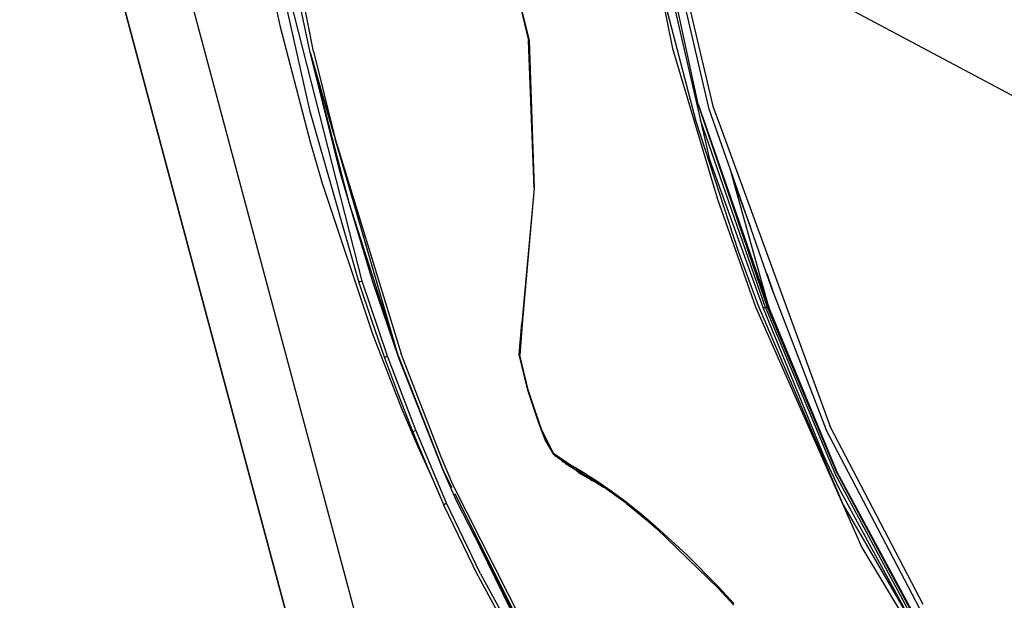
# Model space of a CAD drawing. Units: millimetres. Extents: x 977 to 8798, y -2060 to 1878.
# Drawn here: x 985 to 1244, y -1035 to -883 of the extents above; entities that cross this region are included whole.
import ezdxf

# ---------------------------------------------------------------- set-up
doc = ezdxf.new("R2010")
doc.units = ezdxf.units.MM
doc.layers.add('TFR-TRI', color=7, linetype='CONTINUOUS', true_color=0xffffff)

msp = doc.modelspace()

# ---------------------------------------------------------------- linework, layer by layer
at = {"layer": 'TFR-TRI', "color": 18, "linetype": 'CONTINUOUS'}
for p, q in [((1002.248169, -772.354492), (1109.536133, -1173.076904)), ((1002.248169, -772.354492), (1109.536133, -1173.076904)), ((985.391846, -776.867188), (1092.680054, -1177.590088)), ((1092.680054, -1177.590088), (986.753906, -781.955566)), ((1092.680054, -1177.590088), (986.783936, -782.067627)), ((1062.639404, -891.017822), (1051.993408, -837.561523)), ((1062.639404, -891.017822), (1051.993408, -837.561523)), ((1044.916626, -842.441406), (1053.825195, -884.162354)), ((1148.875, -849.425537), (1157.056152, -890.224609)), ((1148.875, -849.425537), (1157.056152, -890.224609)), ((1150.594727, -849.162598), (1166.775513, -919.43042)), ((1163.810913, -904.842285), (1151.884521, -849.522461)), ((1163.810913, -904.842285), (1151.884521, -849.522461)), ((1110.63208, -852.406738), (1119.326416, -888.058105)), ((1110.63208, -852.406738), (1119.185791, -888.102295)), ((1110.63208, -852.406738), (1119.326416, -888.058105)), ((1155.6521, -854.190674), (1167.626465, -905.342041)), ((1155.6521, -854.190674), (1167.626465, -905.342041)), ((1155.6521, -854.190674), (1258.195068, -908.855225)), ((1155.6521, -854.190674), (1258.195068, -908.855225)), ((1166.701294, -906.178955), (1154.768433, -854.666504)), ((1061.756714, -891.25708), (1054.671875, -857.651123)), ((1051.245972, -860.049316), (1061.584839, -906.405273)), ((1051.245972, -860.049316), (1061.584839, -906.405273)), ((1075.422607, -951.413574), (1052.130981, -859.865234)), ((1075.422607, -951.413574), (1052.130981, -859.865234)), ((1154.060791, -874.450439), (1163.144897, -909.293213)), ((1154.060791, -874.450439), (1163.144897, -909.293213)), ((1053.825195, -884.162354), (1061.897217, -915.104736)), ((1120.69751, -926.983887), (1119.185791, -888.102295)), ((1119.326416, -888.058105), (1120.69751, -926.983887)), ((1119.326416, -888.058105), (1120.69751, -926.983887)), ((1157.056152, -890.224609), (1168.851685, -929.875488)), ((1157.056152, -890.224609), (1168.851685, -929.875488)), ((1069.71936, -923.073975), (1061.756714, -891.25708)), ((1068.088135, -913.030518), (1061.756714, -891.25708)), ((1061.756714, -891.25708), (1068.318115, -913.959961)), ((1072.014648, -930.806641), (1061.756714, -891.25708)), ((1072.014648, -930.806641), (1061.756714, -891.25708)), ((1062.639404, -891.017822), (1068.318115, -913.959961)), ((1062.639404, -891.017822), (1068.318115, -913.959961)), ((1163.810913, -904.842285), (1178.848022, -948.234619)), ((1179.430786, -950.602295), (1163.810913, -904.842285)), ((1163.810913, -904.842285), (1178.84668, -948.229004)), ((1179.430786, -950.602295), (1163.810913, -904.842285)), ((1167.626465, -905.342041), (1169.644897, -910.847656)), ((1167.626465, -905.342041), (1169.644897, -910.847656)), ((1061.584839, -906.405273), (1074.594482, -951.782959)), ((1061.584839, -906.405273), (1074.594482, -951.782959)), ((1172.780762, -923.586914), (1166.701294, -906.178955)), ((1163.144897, -909.293213), (1174.317871, -943.531494)), ((1163.144897, -909.293213), (1174.317871, -943.531494)), ((1181.507935, -958.327881), (1164.379883, -909.0271)), ((1181.507935, -958.327881), (1164.379883, -909.0271)), ((1169.644897, -910.847656), (1169.645142, -910.848145)), ((1169.644897, -910.847656), (1169.645142, -910.848145)), ((1169.645264, -910.848633), (1177.793579, -933.074219)), ((1169.645264, -910.848633), (1177.793579, -933.074219)), ((1061.897217, -915.104736), (1063.368652, -920.229736)), ((1084.934814, -970.964111), (1068.318115, -913.959961)), ((1068.318115, -913.959961), (1085.730103, -970.540039)), ((1068.318115, -913.959961), (1085.730103, -970.540039)), ((1084.934814, -970.964111), (1069.04834, -916.33252)), ((1063.368652, -920.229736), (1064.876099, -925.3396)), ((1166.775513, -919.43042), (1180.852173, -958.508057)), ((1166.775513, -919.43042), (1180.852173, -958.508057)), ((1072.014648, -930.806641), (1069.71936, -923.073975)), ((1173.282837, -925.626709), (1172.475708, -922.713623)), ((1172.781006, -923.587891), (1172.780762, -923.586914)), ((1181.853027, -949.565186), (1172.781128, -923.588379)), ((1064.876099, -925.3396), (1078.258301, -965.503906)), ((1173.283691, -925.630127), (1173.282837, -925.626709)), ((1182.330566, -958.284668), (1173.28418, -925.631836)), ((1173.292358, -925.661133), (1173.326416, -925.766113)), ((1173.292358, -925.661133), (1173.326416, -925.766113)), ((1173.326416, -925.766113), (1177.540161, -937.215576)), ((1173.326416, -925.766113), (1177.540161, -937.215576)), ((1120.69751, -926.983887), (1117.44458, -962.476562)), ((1120.69751, -926.983887), (1117.553345, -962.72168)), ((1120.69751, -926.983887), (1117.553345, -962.72168)), ((1078.284058, -951.629395), (1072.014648, -930.806641)), ((1084.934814, -970.964111), (1072.014648, -930.806641)), ((1084.934814, -970.964111), (1072.014648, -930.806641)), ((1168.851685, -929.875488), (1178.869751, -958.163086)), ((1168.851685, -929.875488), (1178.869751, -958.163086)), ((1177.793823, -933.074707), (1198.522583, -989.614258)), ((1177.793823, -933.074707), (1198.522583, -989.614258)), ((1174.317871, -943.531494), (1179.528809, -957.825684)), ((1174.317871, -943.531494), (1179.528809, -957.825684)), ((1178.84668, -948.229248), (1182.327026, -958.272217)), ((1178.848022, -948.235107), (1182.330566, -958.284668)), ((1181.820679, -949.43335), (1183.522217, -954.344727)), ((1183.522217, -954.344727), (1181.853271, -949.565918)), ((1074.833862, -951.634277), (1074.594482, -951.782959)), ((1074.833862, -951.634277), (1074.594482, -951.782959)), ((1074.594482, -951.782959), (1077.887085, -961.715576)), ((1074.594482, -951.782959), (1077.887085, -961.715576)), ((1075.422607, -951.413574), (1074.833862, -951.634277)), ((1075.422607, -951.413574), (1074.833862, -951.634277)), ((1082.136719, -971.165527), (1075.422607, -951.413574)), ((1082.136719, -971.165527), (1075.422607, -951.413574)), ((1085.035156, -971.399658), (1078.284058, -951.629395)), ((1085.035156, -971.399658), (1078.284058, -951.629395)), ((1182.040039, -958.246338), (1179.430908, -950.602539)), ((1182.040039, -958.246338), (1179.430908, -950.602539)), ((1183.522217, -954.344727), (1197.483154, -990.506836)), ((1179.528809, -957.825684), (1179.540649, -957.857422)), ((1179.528809, -957.825684), (1179.540649, -957.857422)), ((1179.540649, -957.857422), (1201.905396, -1010.243652)), ((1179.540649, -957.857422), (1201.905396, -1010.243652)), ((1178.869751, -958.163086), (1206.781372, -1021.469238)), ((1178.869751, -958.163086), (1206.781372, -1021.469238)), ((1180.852173, -958.508057), (1181.367432, -958.354492)), ((1180.852173, -958.508057), (1181.367432, -958.354492)), ((1180.852173, -958.508057), (1196.809326, -997.464844)), ((1180.852173, -958.508057), (1196.809326, -997.464844)), ((1181.367432, -958.354492), (1181.507935, -958.327881)), ((1181.367432, -958.354492), (1181.507935, -958.327881)), ((1181.507935, -958.327881), (1181.774048, -958.287109)), ((1181.507935, -958.327881), (1181.774048, -958.287109)), ((1181.507935, -958.327881), (1199.685913, -1001.968018)), ((1181.507935, -958.327881), (1199.685913, -1001.968018)), ((1181.774048, -958.287109), (1182.040039, -958.246338)), ((1181.774048, -958.287109), (1182.040039, -958.246338)), ((1182.040039, -958.246338), (1182.327026, -958.272217)), ((1182.040039, -958.246338), (1182.327026, -958.272217)), ((1200.115967, -1001.597656), (1182.040039, -958.246338)), ((1200.115967, -1001.597656), (1182.040039, -958.246338)), ((1200.115967, -1001.597656), (1182.327026, -958.272217)), ((1200.345947, -1001.625732), (1182.330566, -958.284668)), ((1200.115967, -1001.597656), (1182.330566, -958.284668)), ((1077.887085, -961.715576), (1081.3396, -971.58667)), ((1077.887085, -961.715576), (1081.3396, -971.58667)), ((1116.761475, -970.737305), (1117.44458, -962.476562)), ((1117.553345, -962.72168), (1116.86853, -970.863281)), ((1117.553345, -962.72168), (1116.86853, -970.863281)), ((1117.553345, -962.72168), (1117.44458, -962.476562)), ((1117.553345, -962.72168), (1117.44458, -962.476562)), ((1078.258301, -965.503906), (1085.899658, -985.070312)), ((1083.377441, -966.545166), (1083.594727, -967.068359)), ((1084.479126, -969.639893), (1084.099365, -968.659424)), ((1096.143555, -997.501709), (1085.730103, -970.540039)), ((1096.143555, -997.501709), (1085.730103, -970.540039)), ((1119.036011, -980.09082), (1116.761475, -970.737305)), ((1081.560547, -971.415527), (1081.3396, -971.58667)), ((1081.560547, -971.415527), (1081.3396, -971.58667)), ((1081.3396, -971.58667), (1084.960571, -981.393799)), ((1081.3396, -971.58667), (1084.960571, -981.393799)), ((1082.136719, -971.165527), (1081.560547, -971.415527)), ((1082.136719, -971.165527), (1081.560547, -971.415527)), ((1089.516846, -990.655029), (1082.136719, -971.165527)), ((1089.516846, -990.655029), (1082.136719, -971.165527)), ((1084.934814, -970.964111), (1096.670044, -1000.985107)), ((1084.934814, -970.964111), (1096.670044, -1000.985107)), ((1096.670044, -1000.985107), (1085.035156, -971.399658)), ((1119.098145, -979.985596), (1116.86853, -970.863281)), ((1119.098145, -979.985596), (1116.86853, -970.863281)), ((1190.41394, -972.196533), (1190.80835, -973.267578)), ((1190.41394, -972.196533), (1190.80835, -973.267578)), ((1190.80835, -973.267578), (1190.88623, -973.419678)), ((1190.80835, -973.267578), (1190.88623, -973.419678)), ((1119.098145, -979.985596), (1119.036011, -980.09082)), ((1119.098145, -979.985596), (1119.036011, -980.09082)), ((1121.84436, -988.485352), (1119.036011, -980.09082)), ((1120.481812, -984.188965), (1119.098145, -979.985596)), ((1120.481812, -984.188965), (1119.098145, -979.985596)), ((1084.960571, -981.393799), (1088.761108, -991.131836)), ((1084.960571, -981.393799), (1088.761108, -991.131836)), ((1085.899658, -985.070312), (1089.982178, -994.710693)), ((1121.905518, -988.378418), (1120.481812, -984.188965)), ((1121.905518, -988.378418), (1120.481812, -984.188965)), ((1121.905518, -988.378418), (1121.84436, -988.485352)), ((1121.905518, -988.378418), (1121.84436, -988.485352)), ((1123.57605, -993.128418), (1121.84436, -988.485352)), ((1122.701294, -990.631836), (1121.905518, -988.378418)), ((1122.701294, -990.631836), (1121.905518, -988.378418)), ((1088.959351, -990.936279), (1088.761108, -991.131836)), ((1088.959351, -990.936279), (1088.761108, -991.131836)), ((1088.761108, -991.131836), (1092.75354, -1000.797119)), ((1089.516846, -990.655029), (1088.959351, -990.936279)), ((1089.516846, -990.655029), (1088.959351, -990.936279)), ((1097.656616, -1009.841309), (1089.516846, -990.655029)), ((1097.656616, -1009.841309), (1089.516846, -990.655029)), ((1125.779785, -996.713379), (1122.701294, -990.631836)), ((1125.779785, -996.713379), (1122.701294, -990.631836)), ((1221.978149, -1037.482178), (1197.483154, -990.506836)), ((1222.965088, -1036.499756), (1198.522583, -989.614258)), ((1222.965088, -1036.499756), (1198.522583, -989.614258)), ((1125.812256, -996.985107), (1123.57605, -993.128418)), ((1089.982178, -994.710693), (1094.251587, -1004.249268)), ((1125.779785, -996.713379), (1130.728271, -1000.0979)), ((1125.779785, -996.713379), (1130.728271, -1000.0979)), ((1099.304688, -1004.895264), (1096.143555, -997.501709)), ((1099.304688, -1004.895264), (1096.143555, -997.501709)), ((1125.972534, -997.200684), (1125.812256, -996.985107)), ((1125.972534, -997.200684), (1130.962402, -1000.628906)), ((1127.767212, -998.433838), (1127.897461, -998.621094)), ((1128.887695, -999.375488), (1127.873657, -998.506836)), ((1127.958252, -998.579346), (1127.897461, -998.621094)), ((1127.958252, -998.579346), (1127.897461, -998.621094)), ((1127.897461, -998.621094), (1127.963135, -998.71167)), ((1128.042358, -998.651367), (1127.963135, -998.71167)), ((1128.042358, -998.651367), (1127.963135, -998.71167)), ((1128.207764, -998.988525), (1127.963135, -998.71167)), ((1128.689819, -999.206299), (1128.207764, -998.988525)), ((1196.809326, -997.464844), (1200.738525, -1005.916992)), ((1196.809326, -997.464844), (1200.738525, -1005.916992)), ((1092.75354, -1000.797119), (1096.95105, -1010.378906)), ((1092.75354, -1000.797119), (1096.95105, -1010.378906)), ((1092.75354, -1000.797119), (1094.251587, -1004.249268)), ((1096.670044, -1000.985107), (1098.542603, -1005.338867)), ((1100.286987, -1009.238037), (1096.670044, -1000.985107)), ((1099.073608, -1005.80127), (1096.670044, -1000.985107)), ((1128.887695, -999.375488), (1131.202515, -1000.780273)), ((1130.962402, -1000.628906), (1130.728271, -1000.0979)), ((1130.962402, -1000.628906), (1130.728271, -1000.0979)), ((1131.803955, -1000.689941), (1130.728271, -1000.0979)), ((1131.803955, -1000.689941), (1130.728271, -1000.0979)), ((1131.202515, -1000.780273), (1130.962402, -1000.628906)), ((1131.202515, -1000.780273), (1132.033691, -1001.221436)), ((1131.305786, -1000.835205), (1132.535522, -1001.889404)), ((1132.535522, -1001.889404), (1131.482544, -1000.928955)), ((1132.535522, -1001.889404), (1131.581543, -1000.981445)), ((1132.033691, -1001.221436), (1131.803955, -1000.689941)), ((1134.461548, -1002.251465), (1131.803955, -1000.689941)), ((1134.461548, -1002.251465), (1131.803955, -1000.689941)), ((1132.033691, -1001.221436), (1131.803955, -1000.689941)), ((1132.033691, -1001.221436), (1137.385864, -1004.51123)), ((1135.639038, -1003.672607), (1132.535522, -1001.889404)), ((1132.85022, -1001.754639), (1132.604492, -1001.572266)), ((1132.85022, -1001.754639), (1132.604492, -1001.572266)), ((1133.389038, -1002.054199), (1132.85022, -1001.754639)), ((1133.389038, -1002.054199), (1132.85022, -1001.754639)), ((1222.432251, -1043.041016), (1200.115967, -1001.597656)), ((1222.432251, -1043.041016), (1200.115967, -1001.597656)), ((1222.687256, -1042.980957), (1200.345947, -1001.625732)), ((1093.948975, -1003.525879), (1094.251587, -1004.249268)), ((1094.251587, -1004.249268), (1096.95105, -1010.378906)), ((1098.191528, -1004.456543), (1098.542603, -1005.338867)), ((1134.461548, -1002.251465), (1137.184692, -1003.985352)), ((1134.461548, -1002.251465), (1137.184692, -1003.985352)), ((1135.639038, -1003.672607), (1135.494629, -1003.348877)), ((1135.639038, -1003.672607), (1135.494629, -1003.348877)), ((1135.50415, -1003.595215), (1135.880737, -1003.822754)), ((1135.880737, -1003.822754), (1135.639038, -1003.672607)), ((1135.781616, -1003.751221), (1135.880737, -1003.822754)), ((1135.880737, -1003.822754), (1136.683716, -1004.248047)), ((1136.683716, -1004.248047), (1136.583374, -1004.017822)), ((1136.683716, -1004.248047), (1136.583374, -1004.017822)), ((1136.683716, -1004.248047), (1138.904907, -1005.605957)), ((1137.184692, -1003.985352), (1140.911621, -1006.557617)), ((1137.385864, -1004.51123), (1137.184692, -1003.985352)), ((1137.184692, -1003.985352), (1140.911621, -1006.557617)), ((1137.385864, -1004.51123), (1137.184692, -1003.985352)), ((1221.948486, -1043.25293), (1199.685913, -1001.968018)), ((1221.948486, -1043.25293), (1199.685913, -1001.968018)), ((1098.868652, -1006.001465), (1098.542603, -1005.338867)), ((1098.868652, -1006.001465), (1098.542603, -1005.338867)), ((1119.488037, -1044.897217), (1099.304688, -1004.895264)), ((1119.488037, -1044.897217), (1099.304688, -1004.895264)), ((1144.916138, -1009.938477), (1137.385864, -1004.51123)), ((1140.911621, -1006.557617), (1144.743896, -1009.419434)), ((1140.911621, -1006.557617), (1144.743896, -1009.419434)), ((1200.738525, -1005.916992), (1221.347534, -1043.582275)), ((1200.738525, -1005.916992), (1221.347534, -1043.582275)), ((1118.920044, -1045.570557), (1099.871094, -1007.39917)), ((1118.920044, -1045.570557), (1100.286987, -1009.238037)), ((1144.743896, -1009.419434), (1146.697998, -1010.956787)), ((1144.743896, -1009.419434), (1146.697998, -1010.956787)), ((1144.916138, -1009.938477), (1144.743896, -1009.419434)), ((1144.916138, -1009.938477), (1144.743896, -1009.419434)), ((1097.12207, -1010.156738), (1096.95105, -1010.378906)), ((1097.12207, -1010.156738), (1096.95105, -1010.378906)), ((1105.932861, -1029.061279), (1096.95105, -1010.378906)), ((1097.656616, -1009.841309), (1097.12207, -1010.156738)), ((1097.656616, -1009.841309), (1097.12207, -1010.156738)), ((1106.578369, -1028.459473), (1097.656616, -1009.841309)), ((1106.578369, -1028.459473), (1097.656616, -1009.841309)), ((1144.916138, -1009.938477), (1148.799683, -1013.039307)), ((1146.697998, -1010.956787), (1148.676636, -1012.565186)), ((1146.697998, -1010.956787), (1148.676636, -1012.565186)), ((1201.905396, -1010.243652), (1221.347534, -1043.582275)), ((1148.676636, -1012.565186), (1150.677124, -1014.240967)), ((1148.799683, -1013.039307), (1148.676636, -1012.565186)), ((1148.799683, -1013.039307), (1148.676636, -1012.565186)), ((1148.676636, -1012.565186), (1150.677124, -1014.240967)), ((1148.799683, -1013.039307), (1150.78833, -1014.707764)), ((1150.78833, -1014.707764), (1150.677124, -1014.240967)), ((1150.78833, -1014.707764), (1150.677124, -1014.240967)), ((1150.677124, -1014.240967), (1152.68689, -1015.974609)), ((1150.677124, -1014.240967), (1152.68689, -1015.974609)), ((1150.78833, -1014.707764), (1152.795776, -1016.448242)), ((1152.68689, -1015.974609), (1152.795776, -1016.448242)), ((1160.803833, -1023.455811), (1152.68689, -1015.974609)), ((1160.803833, -1023.455811), (1152.68689, -1015.974609)), ((1152.68689, -1015.974609), (1152.795776, -1016.448242)), ((1152.795776, -1016.448242), (1169.037598, -1032.162354)), ((1114.36438, -1037.50708), (1104.523438, -1017.498779)), ((1114.36438, -1037.50708), (1104.523438, -1017.498779)), ((1206.781372, -1021.469238), (1229.878052, -1059.678711)), ((1206.781372, -1021.469238), (1229.878052, -1059.678711)), ((1160.803833, -1023.455811), (1169.033325, -1031.7854)), ((1160.803833, -1023.455811), (1169.033325, -1031.7854)), ((1105.932861, -1029.061279), (1115.770142, -1046.984131)), ((1106.578369, -1028.459473), (1116.344727, -1046.314209)), ((1106.578369, -1028.459473), (1116.344727, -1046.314209)), ((1169.024048, -1032.147705), (1169.033325, -1031.7854)), ((1169.024048, -1032.147705), (1169.033325, -1031.7854)), ((1169.099731, -1032.222412), (1169.024048, -1032.147705)), ((1169.024048, -1032.147705), (1173.172974, -1036.621338)), ((1171.107666, -1033.998779), (1169.033325, -1031.7854)), ((1171.107666, -1033.998779), (1169.033325, -1031.7854)), ((1171.107666, -1033.998779), (1173.188477, -1036.264893)), ((1171.107666, -1033.998779), (1173.188477, -1036.264893))]:
    msp.add_line(p, q, dxfattribs=at)

doc.saveas('drawing.dxf')
